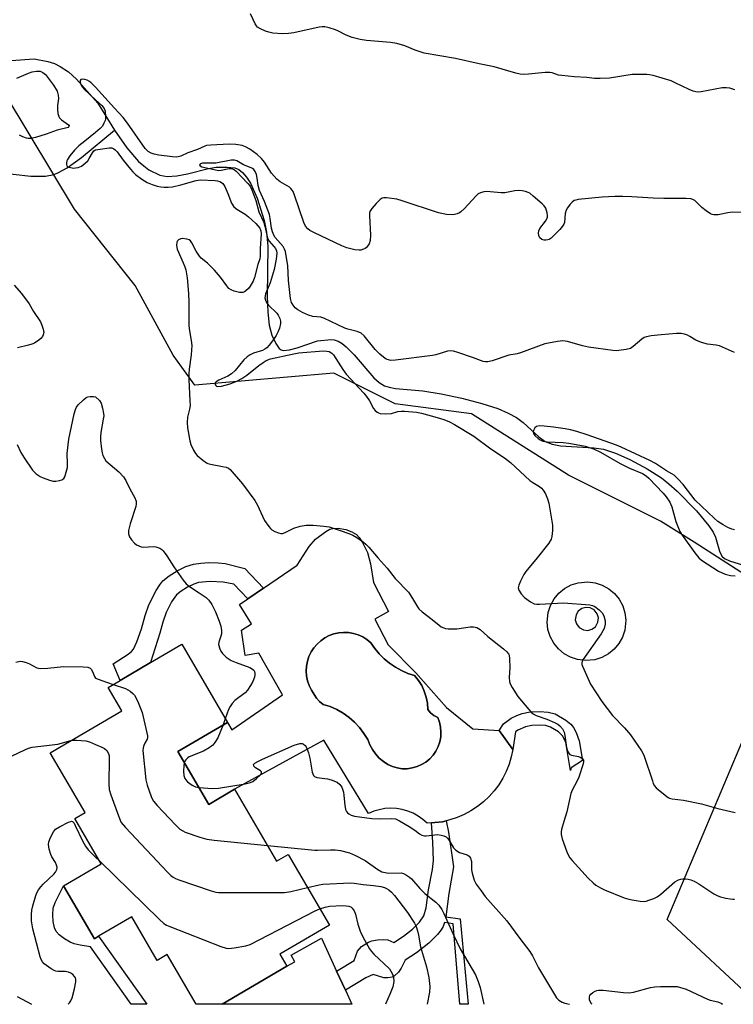
# Model space of a CAD drawing. Units: inches. Extents: x 1279765 to 1285765, y 541450 to 545451.
# Drawn here: x 1280976 to 1281203, y 541450 to 541764 of the extents above; entities that cross this region are included whole.
import ezdxf

# ---------------------------------------------------------------- set-up
doc = ezdxf.new("R2010")
doc.units = ezdxf.units.IN
doc.header["$MEASUREMENT"] = 0
for name, color, linetype in [('BLDG-Footprint', 5, 'Continuous'), ('CULTRL-Pad', 6, 'Continuous'), ('CULTRL-Swimming Pool in Ground', 4, 'Continuous'), ('HYDRO-Single Line Stream', 4, 'Continuous'), ('NTRL-Trees', 3, 'Continuous'), ('TRANS-Driveway', 251, 'Continuous'), ('TRANS-Non Street Sidewalk', 7, 'Continuous'), ('Undefined', 1, 'Continuous')]:
    doc.layers.add(name, color=color, linetype=linetype)

msp = doc.modelspace()

# ---------------------------------------------------------------- linework, layer by layer
at = {"layer": 'BLDG-Footprint', "elevation": 448.51}
msp.add_lwpolyline([(1281026.18, 541530.86), (1281036.03, 541514.06), (1281044.18, 541518.84), (1281057.58, 541495.97), (1281061.25, 541498.12), (1281074.41, 541475.66), (1281058.63, 541466.42), (1281060.88, 541462.58), (1281040.28, 541450.53), (1281031.99, 541450.53), (1281022.75, 541466.29), (1281019.62, 541464.45), (1281011.51, 541478.29), (1281000.96, 541472.11), (1280999.65, 541471.34), (1280989.79, 541488.16), (1281001.79, 541495.19), (1280993.37, 541509.56), (1280996.68, 541511.49), (1280985.55, 541530.49), (1281008.29, 541543.81), (1281003.95, 541551.22), (1281007.76, 541553.46), (1281017.44, 541559.13), (1281027.38, 541564.96), (1281041.95, 541540.11)], close=True, dxfattribs=at)
at = {"layer": 'CULTRL-Pad'}
for points in [[(1281088.88, 541572.95, 0), (1281093.08, 541564.74, 0), (1281101.87, 541555.88, 0), (1281111.67, 541544.85, 0), (1281120.03, 541538.07, 0), (1281128.39, 541537.5, 0), (1281132.77, 541531.53, 0), (1281132.27, 541529.14, 0), (1281131.56, 541526.81, 0), (1281130.65, 541524.54, 0), (1281129.55, 541522.37, 0), (1281128.27, 541520.29, 0), (1281126.8, 541518.34, 0), (1281125.18, 541516.52, 0), (1281123.4, 541514.85, 0), (1281121.48, 541513.34, 0), (1281119.44, 541512, 0), (1281117.29, 541510.84, 0), (1281115.05, 541509.88, 0), (1281112.73, 541509.11, 0), (1281111.55, 541508.83, 0), (1281110.36, 541508.55, 0), (1281107.94, 541508.24, 0), (1281106.85, 541508.14, 0), (1281105.51, 541508.06, 0), (1281104.13, 541509.28, 0), (1281102.63, 541510.33, 0), (1281101.02, 541511.22, 0), (1281099.32, 541511.91, 0), (1281097.55, 541512.41, 0), (1281095.73, 541512.71, 0), (1281093.9, 541512.8, 0), (1281092.06, 541512.69, 0), (1281090.25, 541512.36, 0), (1281088.49, 541511.84, 0), (1281086.8, 541511.13, 0), (1281072.61, 541534.49, 0), (1281044.18, 541518.84, 0), (1281036.03, 541514.06, 0), (1281026.18, 541530.86, 0), (1281041.95, 541540.11, 0), (1281043.38, 541537.8, 0), (1281059.46, 541548.9, 0), (1281051.9, 541562.16, 0), (1281047.61, 541561.43, 0), (1281046.4, 541569.4, 0), (1281049.59, 541571.48, 0), (1281045.78, 541577.55, 0), (1281048.44, 541579.37, 0), (1281053.4, 541582.77, 0), (1281064.17, 541590.14, 0), (1281067.96, 541596.06, 0), (1281069.98, 541598.37, 0), (1281073.24, 541600.82, 0), (1281074.56, 541601.52, 0), (1281075.45, 541601.8, 0), (1281077.17, 541601.83, 0), (1281079.58, 541601.41, 0), (1281081.55, 541600.72, 0), (1281083.03, 541599.81, 0), (1281083.88, 541598.86, 0), (1281084.93, 541597.28, 0), (1281086.49, 541594.08, 0), (1281087.42, 541590.56, 0), (1281088.46, 541584.55, 0), (1281093.19, 541575.33, 0)], [(1281167.72, 541577.19, 0), (1281168.43, 541574.95, 0), (1281168.72, 541572.6, 0), (1281168.4, 541569.48, 0), (1281167.66, 541567.24, 0), (1281166.51, 541565.18, 0), (1281164.99, 541563.37, 0), (1281163.17, 541561.88, 0), (1281161.09, 541560.75, 0), (1281158.85, 541560.04, 0), (1281155.72, 541559.76, 0), (1281153.38, 541560.07, 0), (1281151.14, 541560.81, 0), (1281149.08, 541561.96, 0), (1281147.27, 541563.48, 0), (1281145.78, 541565.3, 0), (1281144.65, 541567.38, 0), (1281143.94, 541569.62, 0), (1281143.66, 541571.97, 0), (1281143.97, 541575.09, 0), (1281144.71, 541577.33, 0), (1281145.86, 541579.39, 0), (1281147.38, 541581.2, 0), (1281149.2, 541582.69, 0), (1281151.28, 541583.82, 0), (1281153.52, 541584.53, 0), (1281156.65, 541584.81, 0), (1281158.99, 541584.5, 0), (1281161.23, 541583.76, 0), (1281163.29, 541582.61, 0), (1281165.1, 541581.09, 0), (1281166.59, 541579.27, 0)], [(1281155.22, 541569.51, 0), (1281156.59, 541569.36, 0), (1281157.92, 541569.72, 0), (1281159.02, 541570.55, 0), (1281159.81, 541571.94, 0), (1281159.96, 541573.31, 0), (1281159.6, 541574.64, 0), (1281158.6, 541575.89, 0), (1281157.38, 541576.53, 0), (1281156.01, 541576.68, 0), (1281154.68, 541576.32, 0), (1281153.58, 541575.49, 0), (1281152.86, 541574.32, 0), (1281152.64, 541572.73, 0), (1281153, 541571.4, 0), (1281153.83, 541570.3, 0)], [(1281099.16, 541525.4, 0), (1281100.73, 541525.62, 0), (1281102.26, 541526.05, 0), (1281103.71, 541526.68, 0), (1281105.06, 541527.52, 0), (1281106.29, 541528.53, 0), (1281107.36, 541529.7, 0), (1281108.26, 541531, 0), (1281108.98, 541532.42, 0), (1281109.49, 541533.92, 0), (1281109.8, 541535.48, 0), (1281109.88, 541537.06, 0), (1281109.75, 541538.64, 0), (1281109.4, 541540.19, 0), (1281108.84, 541541.68, 0), (1281107.63, 541542.3, 0), (1281106.57, 541543.17, 0), (1281105.74, 541544.25, 0), (1281105.58, 541546.21, 0), (1281105.2, 541548.14, 0), (1281104.59, 541550.01, 0), (1281103.76, 541551.8, 0), (1281102.72, 541553.47, 0), (1281101.5, 541555, 0), (1281099.38, 541555.7, 0), (1281097.34, 541556.6, 0), (1281095.39, 541557.67, 0), (1281093.55, 541558.93, 0), (1281091.84, 541560.34, 0), (1281090.26, 541561.91, 0), (1281088.83, 541563.62, 0), (1281087.56, 541565.45, 0), (1281086.34, 541566.46, 0), (1281085, 541567.29, 0), (1281083.57, 541567.95, 0), (1281082.06, 541568.41, 0), (1281080.5, 541568.68, 0), (1281078.92, 541568.74, 0), (1281077.35, 541568.6, 0), (1281075.81, 541568.26, 0), (1281074.32, 541567.72, 0), (1281072.92, 541566.99, 0), (1281071.62, 541566.09, 0), (1281070.45, 541565.03, 0), (1281069.43, 541563.82, 0), (1281068.57, 541562.5, 0), (1281067.89, 541561.07, 0), (1281067.4, 541559.57, 0), (1281067.11, 541558.02, 0), (1281067.02, 541556.44, 0), (1281067.13, 541554.87, 0), (1281067.45, 541553.32, 0), (1281067.96, 541551.83, 0), (1281068.66, 541550.41, 0), (1281070.31, 541547.85, 0), (1281071.28, 541546.76, 0), (1281072.42, 541545.84, 0), (1281074.63, 541545.13, 0), (1281076.75, 541544.2, 0), (1281078.77, 541543.05, 0), (1281080.66, 541541.71, 0), (1281082.41, 541540.18, 0), (1281083.98, 541538.48, 0), (1281085.38, 541536.62, 0), (1281086.58, 541534.64, 0), (1281087.23, 541533.02, 0), (1281088.06, 541531.49, 0), (1281089.08, 541530.08, 0), (1281090.25, 541528.79, 0), (1281091.57, 541527.66, 0), (1281093.02, 541526.69, 0), (1281094.47, 541526.05, 0), (1281096, 541525.62, 0), (1281097.57, 541525.4, 0)]]:
    msp.add_polyline3d(points, close=True, dxfattribs=at)
at = {"layer": 'CULTRL-Swimming Pool in Ground'}
msp.add_lwpolyline([(1281099.16, 541525.4), (1281097.57, 541525.4), (1281096, 541525.62), (1281094.47, 541526.05), (1281093.02, 541526.69), (1281091.57, 541527.66), (1281090.25, 541528.79), (1281089.08, 541530.08), (1281088.06, 541531.49), (1281087.23, 541533.02), (1281086.58, 541534.64), (1281085.38, 541536.62), (1281083.98, 541538.48), (1281082.41, 541540.18), (1281080.66, 541541.71), (1281078.77, 541543.05), (1281076.75, 541544.2), (1281074.63, 541545.13), (1281072.42, 541545.84), (1281071.28, 541546.76), (1281070.31, 541547.85), (1281068.66, 541550.41), (1281067.96, 541551.83), (1281067.45, 541553.32), (1281067.13, 541554.87), (1281067.02, 541556.44), (1281067.11, 541558.02), (1281067.4, 541559.57), (1281067.89, 541561.07), (1281068.57, 541562.5), (1281069.43, 541563.82), (1281070.45, 541565.03), (1281071.62, 541566.09), (1281072.92, 541566.99), (1281074.32, 541567.72), (1281075.81, 541568.26), (1281077.35, 541568.6), (1281078.92, 541568.74), (1281080.5, 541568.68), (1281082.06, 541568.41), (1281083.57, 541567.95), (1281085, 541567.29), (1281086.34, 541566.46), (1281087.56, 541565.45), (1281088.83, 541563.62), (1281090.26, 541561.91), (1281091.84, 541560.34), (1281093.55, 541558.93), (1281095.39, 541557.67), (1281097.34, 541556.6), (1281099.38, 541555.7), (1281101.5, 541555), (1281102.72, 541553.47), (1281103.76, 541551.8), (1281104.59, 541550.01), (1281105.2, 541548.14), (1281105.58, 541546.21), (1281105.74, 541544.25), (1281106.57, 541543.17), (1281107.63, 541542.3), (1281108.84, 541541.68), (1281109.4, 541540.19), (1281109.75, 541538.64), (1281109.88, 541537.06), (1281109.8, 541535.48), (1281109.49, 541533.92), (1281108.98, 541532.42), (1281108.26, 541531), (1281107.36, 541529.7), (1281106.29, 541528.53), (1281105.06, 541527.52), (1281103.71, 541526.68), (1281102.26, 541526.05), (1281100.73, 541525.62)], close=True, dxfattribs=at)
at = {"layer": 'HYDRO-Single Line Stream'}
for points in [[(1280945.81, 541760.24), (1280948.18, 541759.03), (1280965.12, 541752.22), (1280969.97, 541750.76), (1280973.15, 541750.6), (1280980.44, 541751.06), (1280984.82, 541750.23), (1280986.94, 541749.56), (1280988.74, 541748.7), (1280991.33, 541746.93), (1280993.94, 541744.62), (1281000.72, 541736.95), (1281006.03, 541728.43)], [(1280945.81, 541760.24), (1280961.76, 541725.97), (1280964.36, 541720.14), (1280965.28, 541718.57), (1280966.25, 541717.34), (1280967.27, 541716.51), (1280968.58, 541715.81), (1280970.13, 541715.23), (1280973.72, 541714.37), (1280979.42, 541713.76), (1280984.07, 541713.77), (1280986.8, 541714.35), (1280988.17, 541714.9), (1280990.98, 541716.47), (1280995.45, 541719.77), (1281006.03, 541728.43)], [(1281006.03, 541728.43), (1281009.97, 541722.8), (1281013.69, 541718.5), (1281015.33, 541717.02), (1281016.97, 541715.84), (1281020.38, 541714.12), (1281022.78, 541713.67), (1281025.88, 541713.86), (1281029.21, 541714.52), (1281035.95, 541716.25), (1281038.32, 541716.64), (1281041.84, 541716.69), (1281044.29, 541716.41), (1281045.56, 541715.88), (1281046.75, 541714.96), (1281048.05, 541713.43), (1281049.24, 541711.54), (1281051.4, 541706.74), (1281053.64, 541699.73), (1281054.4, 541696), (1281054.76, 541691.49), (1281054.61, 541675.6), (1281054.75, 541670.59), (1281055.26, 541666.36), (1281056.11, 541663.22), (1281057.31, 541660.59), (1281058.45, 541658.94), (1281059, 541658.57), (1281059.7, 541658.39), (1281061.74, 541658.52), (1281064.14, 541659.19), (1281070.63, 541661.47), (1281074.9, 541661.89), (1281075.88, 541661.75), (1281077.17, 541661.28), (1281078.46, 541660.53), (1281079.73, 541659.53), (1281082.25, 541657.02), (1281088.56, 541649.7), (1281090.27, 541648.13), (1281091.94, 541647.11), (1281093.39, 541646.65), (1281095.47, 541646.29), (1281104.11, 541645.58), (1281109.95, 541644.63), (1281116.56, 541643.21), (1281122.94, 541641.53), (1281127.93, 541639.9), (1281131.29, 541638.46), (1281133.97, 541637.05), (1281136.02, 541635.49), (1281141.02, 541630.91), (1281143.03, 541629.46), (1281145.22, 541628.61), (1281147.89, 541628.09), (1281158.52, 541627.38), (1281161.56, 541626.95), (1281165.38, 541625.74), (1281170.01, 541623.7), (1281175.54, 541620.72), (1281180.07, 541617.83), (1281182.4, 541615.98), (1281185, 541613.64), (1281191.2, 541607.39), (1281195.16, 541602.57), (1281196.47, 541600.57), (1281197.23, 541599.05), (1281198.55, 541594.56), (1281199.3, 541592.99), (1281200.13, 541592.25), (1281201.65, 541591.47), (1281206.1, 541590.14)]]:
    msp.add_lwpolyline(points, dxfattribs=at)
at = {"layer": 'NTRL-Trees'}
msp.add_polyline3d([(1281586.53, 541535.14, 0), (1281580.4, 541532.14, 0), (1281564.78, 541517.45, 0), (1281537.03, 541495.76, 0), (1281529.9, 541488.2, 0), (1281519.28, 541473.08, 0), (1281503.07, 541450.48, 0), (1281210.84, 541450.51, 0), (1281181.84, 541477.45, 0), (1281207.66, 541538.48, 0), (1281211.58, 541583.87, 0), (1281200.88, 541590.75, 0), (1281190.45, 541597.47, 0), (1281179.7, 541604.09, 0), (1281150.48, 541618.7, 0), (1281119.64, 541638.18, 0), (1281095.29, 541641.42, 0), (1281075.81, 541651.16, 0), (1281031.57, 541647.32, 0), (1281024.65, 541656.83, 0), (1281012.53, 541679.01, 0), (1280993.28, 541703.26, 0), (1280964.03, 541751.7, 0)], dxfattribs=at)
at = {"layer": 'TRANS-Driveway'}
msp.add_lwpolyline([(1281076.68, 541461.04), (1281079.46, 541455.03), (1281081.54, 541450.53), (1281040.29, 541450.53), (1281060.88, 541462.58), (1281063.35, 541464.01), (1281062.18, 541466.08), (1281071.82, 541471.56)], close=True, dxfattribs=at)
at = {"layer": 'TRANS-Non Street Sidewalk'}
for points in [[(1281047.43, 541589.04), (1281053.4, 541582.77), (1281048.44, 541579.37), (1281043.96, 541584.1), (1281040.54, 541584.7), (1281036.47, 541584.89), (1281032.77, 541584.56), (1281031.24, 541584.08), (1281029.18, 541583.09), (1281027.22, 541581.88), (1281025.72, 541580.67), (1281024.1, 541578.41), (1281022.44, 541575.1), (1281021.34, 541572.02), (1281020.39, 541568.49), (1281017.44, 541559.13), (1281007.76, 541553.46), (1281005.6, 541558.77), (1281010.36, 541561.81), (1281011.37, 541562.62), (1281012.08, 541563.43), (1281013.16, 541565.69), (1281014.6, 541569.84), (1281015.75, 541574.07), (1281016.98, 541577.51), (1281019.25, 541582.04), (1281020.45, 541583.9), (1281021.43, 541585.08), (1281023.41, 541586.69), (1281025.98, 541588.3), (1281028.72, 541589.65), (1281031.19, 541590.47), (1281033.43, 541590.78), (1281036.06, 541590.92), (1281039.03, 541590.87), (1281041.24, 541590.64)], [(1281151.23, 541539.51), (1281152.11, 541538.47), (1281152.9, 541536.88), (1281153.88, 541534.2), (1281154.91, 541527.96), (1281151.34, 541525.71), (1281151.14, 541524.85), (1281149.67, 541533.74), (1281148.66, 541535.76), (1281147.26, 541537.12), (1281144.77, 541538.63), (1281143.14, 541539.08), (1281141.17, 541539.23), (1281138.79, 541539.1), (1281136.76, 541538.71), (1281134.36, 541537.65), (1281133.55, 541537.08), (1281132.77, 541531.53), (1281128.39, 541537.5), (1281129.75, 541539.68), (1281132.23, 541541.42), (1281134.06, 541542.34), (1281135.7, 541542.95), (1281138.31, 541543.42), (1281141.36, 541543.59), (1281144, 541543.4), (1281146.18, 541542.83), (1281149.62, 541540.82)], [(1281079.46, 541455.03), (1281076.68, 541461.04), (1281082.31, 541464.38), (1281083.28, 541467.35), (1281084.64, 541468.83), (1281086.78, 541470.27), (1281087.91, 541470.68), (1281089.65, 541471.01), (1281091.74, 541471.12), (1281093.03, 541470.99), (1281094.91, 541470.15), (1281097.92, 541472.1), (1281100.82, 541474.4), (1281103.01, 541476.58), (1281104.46, 541478.65), (1281105.14, 541481.11), (1281105.89, 541486.88), (1281107.15, 541493.33), (1281107.52, 541496.2), (1281107.33, 541502.03), (1281106.85, 541508.14), (1281107.94, 541508.24), (1281110.36, 541508.55), (1281111.55, 541508.83), (1281112.23, 541505.21), (1281113.92, 541494.14), (1281112.38, 541485.74), (1281111.42, 541478.3), (1281116.04, 541477.69), (1281118.52, 541450.52), (1281115.89, 541450.52), (1281113.78, 541476.11), (1281111.01, 541476.47), (1281110.57, 541475.26), (1281109.9, 541474.13), (1281108.74, 541472.65), (1281105.99, 541469.91), (1281102.1, 541466.84), (1281098.53, 541464.54), (1281097.25, 541461.94), (1281096.37, 541460.68), (1281095.05, 541459.53), (1281094.34, 541459.12), (1281093.02, 541458.86), (1281091.68, 541458.86), (1281088.34, 541459.91), (1281086.02, 541458.92)], [(1280989.79, 541488.16), (1280999.65, 541471.34), (1281000.96, 541472.11), (1281016.3, 541450.53), (1281011.26, 541450.53), (1280998.39, 541468.73), (1280995.08, 541469.26), (1280993.18, 541469.74), (1280991.89, 541470.29), (1280990.08, 541471.34), (1280988.43, 541472.6), (1280987.48, 541473.59), (1280986.89, 541474.83), (1280986.47, 541476.8), (1280986.34, 541478.92), (1280986.51, 541481.04), (1280987.17, 541482.9)]]:
    msp.add_lwpolyline(points, close=True, dxfattribs=at)
at = {"layer": 'Undefined'}
for p, q in [((1281041.25, 541541.3, 444), (1281040.55, 541539.29, 444)), ((1281000, 541497.29, 450), (1281001.32, 541495.99, 450))]:
    msp.add_line(p, q, dxfattribs=at)
for points, elevation in [([(1281203.39, 541741.28), (1281201.78, 541741.77), (1281200.7, 541741.87), (1281199.33, 541741.83), (1281192.69, 541740.6), (1281191.81, 541740.53), (1281190.94, 541740.58), (1281190.13, 541740.78), (1281188.86, 541741.3), (1281184.46, 541743.5), (1281183.11, 541744.09), (1281177.39, 541745.76), (1281176.23, 541746.01), (1281175.36, 541746.1), (1281172.44, 541746.16), (1281170.69, 541746.12), (1281163.5, 541744.93), (1281160.56, 541744.83), (1281158.79, 541744.88), (1281156.32, 541745.15), (1281152.35, 541745.38), (1281148.37, 541745.74), (1281147.25, 541745.93), (1281145.29, 541746.6), (1281144.53, 541746.74), (1281143.05, 541746.7), (1281137.69, 541746.17), (1281136.25, 541746.15), (1281135.13, 541746.24), (1281133.7, 541746.56), (1281126.83, 541748.51), (1281122.09, 541749.45), (1281114.51, 541751.21), (1281104.5, 541752.94), (1281101.71, 541753.89), (1281098.39, 541755.27), (1281095.87, 541755.92), (1281093.86, 541756.25), (1281086.23, 541756.88), (1281084.17, 541757.2), (1281081.66, 541757.92), (1281079.75, 541758.58), (1281077.07, 541760.01), (1281076.28, 541760.35), (1281074.31, 541760.98), (1281072.89, 541761.29), (1281072.03, 541761.29), (1281071.17, 541761.16), (1281063.07, 541759.4), (1281061.34, 541759.1), (1281059.43, 541759), (1281056.43, 541759.22), (1281055.09, 541759.53), (1281054.03, 541759.92), (1281052.47, 541760.6), (1281051.54, 541761.18), (1281051.18, 541761.55), (1281050.72, 541762.26), (1281049.29, 541765.44)], 444), ([(1280974.93, 541744.94), (1280978.67, 541746.55), (1280979.76, 541746.94), (1280981.2, 541747.19), (1280982.39, 541747.15), (1280983.24, 541746.79), (1280984.03, 541746.1), (1280986.6, 541742.71), (1280987.71, 541740.76), (1280988.08, 541739.51), (1280988.16, 541738.47), (1280987.91, 541736.25), (1280987.89, 541735.14), (1280988.02, 541733.76), (1280988.28, 541732.73), (1280988.54, 541732.28), (1280989.14, 541731.69), (1280991.36, 541730.14), (1280991.57, 541729.83), (1280991.52, 541729.52), (1280991.23, 541729.3), (1280990.8, 541729.14), (1280987.78, 541728.39), (1280984.28, 541727.12), (1280980.83, 541726.12), (1280979.38, 541725.81), (1280978.52, 541725.81), (1280977.96, 541725.91), (1280976.87, 541726.32), (1280975.82, 541726.83)], 444), ([(1281000, 541742.05), (1280998.61, 541743.45), (1280998.08, 541743.85), (1280997.31, 541744.28), (1280996.55, 541744.56), (1280995.83, 541744.62), (1280995.25, 541744.48), (1280995.06, 541744.22), (1280995.03, 541743.85), (1280995.18, 541743.18), (1280995.37, 541742.73), (1280995.82, 541742.04), (1280996.38, 541741.44), (1281000, 541738.09)], 442), ([(1281206.07, 541702.24), (1281202.61, 541702.3), (1281201.19, 541702.12), (1281198.08, 541701.52), (1281196.7, 541701.45), (1281196.17, 541701.57), (1281195.67, 541701.8), (1281194.22, 541702.73), (1281192.84, 541703.81), (1281191.31, 541705.46), (1281190.69, 541706.02), (1281190.07, 541706.39), (1281189.34, 541706.62), (1281187.9, 541706.72), (1281180.85, 541706.69), (1281177.36, 541706.77), (1281170.58, 541707.22), (1281167.75, 541707.32), (1281165.17, 541707.33), (1281161.13, 541707.09), (1281153.57, 541706.34), (1281152.75, 541706.2), (1281152.25, 541706.01), (1281151.6, 541705.52), (1281151.02, 541704.89), (1281150.13, 541703.74), (1281149.69, 541703.01), (1281149.4, 541701.93), (1281149.15, 541699.07), (1281148.99, 541698.55), (1281148.61, 541697.85), (1281147.7, 541696.82), (1281144.92, 541694.1), (1281144.29, 541693.69), (1281143.85, 541693.51), (1281143.3, 541693.42), (1281142.74, 541693.43), (1281141.97, 541693.67), (1281141.36, 541694.2), (1281141.01, 541694.89), (1281140.94, 541695.65), (1281141.04, 541696.44), (1281141.33, 541697.19), (1281143.17, 541699.51), (1281143.62, 541700.24), (1281143.8, 541700.76), (1281143.83, 541701.28), (1281143.73, 541702.08), (1281143.21, 541703.65), (1281142.74, 541704.34), (1281142.13, 541704.95), (1281139.26, 541707.44), (1281138.13, 541708.33), (1281137.64, 541708.61), (1281136.83, 541708.88), (1281135.69, 541709.09), (1281134.53, 541709.19), (1281133.38, 541709.08), (1281130.22, 541708.47), (1281129.05, 541708.48), (1281124.34, 541708.86), (1281123.51, 541708.78), (1281122.46, 541708.52), (1281121.74, 541708.14), (1281121.08, 541707.58), (1281117.23, 541703.43), (1281116.25, 541702.49), (1281115.8, 541702.18), (1281115.01, 541701.81), (1281114.17, 541701.55), (1281113.61, 541701.48), (1281111.62, 541701.65), (1281109.06, 541702.11), (1281097.55, 541705.96), (1281095.85, 541706.46), (1281092.58, 541706.9), (1281091.72, 541706.9), (1281091.19, 541706.79), (1281090.49, 541706.35), (1281089.24, 541705.09), (1281087.85, 541703.52), (1281087.27, 541702.55), (1281087.15, 541702.01), (1281087.12, 541701.17), (1281087.48, 541695), (1281087.34, 541693.29), (1281087.01, 541692.22), (1281086.55, 541691.51), (1281086.17, 541691.1), (1281085.72, 541690.78), (1281085.2, 541690.55), (1281084.38, 541690.31), (1281083.82, 541690.24), (1281082.43, 541690.39), (1281079.96, 541691), (1281078.34, 541691.61), (1281069.63, 541695.74), (1281068.14, 541696.54), (1281067.48, 541697.03), (1281066.81, 541697.86), (1281066.24, 541699.04), (1281063.25, 541707.78), (1281062.81, 541708.88), (1281062.52, 541709.38), (1281062.08, 541709.89), (1281061.66, 541710.24), (1281058.75, 541712.01), (1281057.64, 541712.87), (1281055.96, 541714.76), (1281053.7, 541718.21), (1281052.83, 541719.4), (1281051.45, 541720.66), (1281049.09, 541722.34), (1281047.64, 541723.16), (1281046.6, 541723.56), (1281044.59, 541723.87), (1281042.53, 541723.91), (1281036.66, 541723.66), (1281035.24, 541723.49), (1281034.71, 541723.32), (1281032.39, 541722.24), (1281029.34, 541721.21), (1281027.08, 541720.14), (1281025.87, 541719.84), (1281024.43, 541719.9), (1281020.06, 541720.5), (1281018.66, 541720.76), (1281017.64, 541721.07), (1281016.71, 541721.59), (1281015.73, 541722.62), (1281010.11, 541730.65), (1281008.72, 541732.48), (1281005.96, 541735.36), (1281000, 541742.05)], 442), ([(1281000, 541738.09), (1281001.94, 541736.24), (1281002.68, 541735.31), (1281003, 541734.42), (1281003.18, 541732.69), (1281003.13, 541731.96), (1281003.01, 541731.49), (1281002.64, 541730.59), (1281002.16, 541729.73), (1281001.45, 541728.92), (1281000, 541727.69)], 442), ([(1281000, 541727.69), (1280996.54, 541724.89), (1280994.67, 541723.48), (1280993.23, 541722.09), (1280991.78, 541720.25), (1280991.01, 541719.07), (1280990.83, 541718.62), (1280990.69, 541717.9), (1280990.7, 541717.45), (1280990.84, 541717.07), (1280991.17, 541716.79), (1280991.63, 541716.6), (1280993, 541716.37), (1280993.57, 541716.39), (1280994.43, 541716.56), (1280995.49, 541717), (1280996.67, 541717.87), (1280997.5, 541718.69), (1280997.96, 541719.36), (1280998.97, 541721.2), (1280999.47, 541721.79), (1281000, 541722.11)], 442), ([(1281000, 541722.11), (1281001.4, 541722.38), (1281004.3, 541722.78), (1281005.11, 541722.76), (1281005.81, 541722.5), (1281006.25, 541722.16), (1281006.82, 541721.51), (1281008.73, 541718.88), (1281011.06, 541715.96), (1281011.83, 541715.11), (1281012.68, 541714.33), (1281014.73, 541712.83), (1281016.36, 541711.81), (1281017.94, 541711.13), (1281019.59, 541710.6), (1281020.72, 541710.35), (1281021.86, 541710.24), (1281023.04, 541710.25), (1281024.48, 541710.41), (1281027.16, 541711), (1281032.01, 541712.37), (1281033.27, 541712.57), (1281038, 541712.42), (1281038.74, 541712.32), (1281039.56, 541712.05), (1281040.05, 541711.78), (1281040.46, 541711.41), (1281041.09, 541710.46), (1281042.11, 541708.31), (1281043.26, 541705.18), (1281044, 541704.05), (1281044.89, 541703.32), (1281047.56, 541701.68), (1281048.69, 541700.89), (1281050.96, 541698.73), (1281052.24, 541697.26), (1281052.61, 541696.44), (1281052.7, 541695.44), (1281052.34, 541690.77), (1281052.38, 541688.31), (1281052.23, 541687.54), (1281051.65, 541685.73), (1281050.57, 541681.52), (1281050.12, 541680.36), (1281049.22, 541678.86), (1281048.66, 541678.1), (1281047.81, 541677.33), (1281047.35, 541677.03), (1281046.85, 541676.83), (1281045.78, 541676.83), (1281044.12, 541677.2), (1281043.08, 541677.6), (1281042.43, 541678.09), (1281041.71, 541678.94), (1281039.72, 541681.71), (1281037.81, 541683.87), (1281035.62, 541686.17), (1281033.62, 541687.75), (1281033.05, 541688.31), (1281032.02, 541689.89), (1281030.66, 541692.62), (1281030.17, 541693.22), (1281029.73, 541693.5), (1281028.97, 541693.79), (1281027.62, 541693.99), (1281027.1, 541693.9), (1281026.41, 541693.55), (1281026.05, 541693.2), (1281025.81, 541692.78), (1281025.69, 541691.75), (1281025.92, 541690.53), (1281027.9, 541686.26), (1281028.36, 541685.01), (1281028.65, 541683.96), (1281029.08, 541681.51), (1281029.57, 541676.46), (1281029.67, 541673.57), (1281029.68, 541666.45), (1281029.81, 541665.26), (1281030.45, 541661.53), (1281030.57, 541659.9), (1281030.38, 541656.95), (1281029.72, 541652.37), (1281029.61, 541650.9), (1281029.63, 541649.13), (1281030.01, 541642.36), (1281030.03, 541640.88), (1281029.86, 541639.68), (1281029.22, 541637.19), (1281029.09, 541635.46), (1281029.28, 541633.72), (1281029.96, 541629.65), (1281030.29, 541628.52), (1281031.14, 541626.62), (1281031.75, 541625.61), (1281032.32, 541624.99), (1281034.07, 541623.48), (1281035.23, 541622.67), (1281035.75, 541622.43), (1281036.59, 541622.19), (1281040.4, 541621.52), (1281041.53, 541621.26), (1281042.27, 541620.92), (1281042.8, 541620.47), (1281046.72, 541615.96), (1281050.67, 541610.69), (1281051.55, 541609.16), (1281053.09, 541605.66), (1281053.75, 541604.35), (1281055.06, 541602.4), (1281055.62, 541601.75), (1281056.06, 541601.39), (1281057.07, 541600.84), (1281058.14, 541600.41), (1281058.95, 541600.2), (1281059.44, 541600.19), (1281060.36, 541600.45), (1281063.12, 541601.87), (1281065.03, 541602.48), (1281066.96, 541602.83), (1281069.21, 541602.83), (1281072.65, 541602.54), (1281074.31, 541602.25), (1281077.83, 541601.17), (1281080.59, 541600.21), (1281081.89, 541599.66), (1281083.1, 541598.93), (1281085.2, 541597.44), (1281086.01, 541596.75), (1281086.93, 541595.81), (1281089.9, 541592.33), (1281092.79, 541589.11), (1281095.36, 541585.87), (1281099.51, 541581.48), (1281100.84, 541579.51), (1281102.37, 541576.87), (1281102.87, 541576.23), (1281103.94, 541575.27), (1281107.12, 541572.82), (1281109.29, 541570.98), (1281109.99, 541570.51), (1281110.77, 541570.13), (1281111.32, 541569.96), (1281112.14, 541569.84), (1281114.97, 541569.89), (1281119.16, 541570.52), (1281120.24, 541570.51), (1281121.26, 541570.3), (1281122.32, 541569.64), (1281124.75, 541567.45), (1281129.82, 541563.5), (1281130.89, 541562.54), (1281131.34, 541561.9), (1281131.55, 541561.44), (1281131.74, 541560.36), (1281131.76, 541557.52), (1281131.57, 541554.37), (1281131.71, 541553.12), (1281131.94, 541552.39), (1281132.52, 541551.22), (1281134.38, 541548.4), (1281137.84, 541544.18), (1281138.62, 541543.34), (1281139.24, 541542.82), (1281140.13, 541542.34), (1281143.53, 541541.12), (1281146.01, 541540.11), (1281147.05, 541539.58), (1281147.7, 541539.07), (1281148.57, 541538.02), (1281149.06, 541537.06), (1281149.31, 541535.94), (1281149.82, 541532.17), (1281150.18, 541531.07), (1281150.57, 541530.34), (1281150.92, 541529.96), (1281151.38, 541529.72), (1281153.62, 541529.23), (1281154.42, 541528.95), (1281154.95, 541528.52), (1281155.19, 541528.15), (1281155.29, 541527.7), (1281155.18, 541526.89), (1281153.74, 541522.65), (1281153.16, 541521.3), (1281151.6, 541518.59), (1281151.2, 541517.56), (1281149.97, 541511.63), (1281148.96, 541508.61), (1281148.26, 541506.11), (1281148.1, 541505.28), (1281148.09, 541504.45), (1281148.47, 541503.06), (1281149.97, 541498.91), (1281150.42, 541497.84), (1281150.86, 541497.09), (1281151.61, 541496.18), (1281156.72, 541490.64), (1281158.32, 541489.08), (1281159.2, 541488.39), (1281160.65, 541487.52), (1281161.91, 541486.86), (1281168.23, 541484.33), (1281169.62, 541483.91), (1281170.73, 541483.68), (1281173.25, 541483.27), (1281174.36, 541483.19), (1281175.19, 541483.31), (1281176.02, 541483.55), (1281177.65, 541484.17), (1281178.68, 541484.68), (1281179.86, 541485.55), (1281184.34, 541489.4), (1281185.5, 541490.03), (1281186.24, 541490.27), (1281186.8, 541490.36), (1281187.65, 541490.37), (1281188.5, 541490.28), (1281189.35, 541490.06), (1281190.45, 541489.62), (1281191.99, 541488.74), (1281196.69, 541485.65), (1281197.97, 541484.94), (1281198.79, 541484.67), (1281200.49, 541484.26), (1281201.92, 541483.99), (1281202.77, 541483.91), (1281203.34, 541483.95)], 442), ([(1281203.3, 541657.77), (1281198.53, 541659.88), (1281197.45, 541660.1), (1281194.71, 541660.37), (1281192.81, 541660.94), (1281190.97, 541661.68), (1281189.08, 541662.86), (1281188.36, 541663.23), (1281187.35, 541663.59), (1281186.29, 541663.79), (1281184.86, 541663.76), (1281179.98, 541663.37), (1281176.75, 541662.99), (1281175.31, 541662.74), (1281174.52, 541662.45), (1281173.82, 541662.01), (1281171.08, 541659.63), (1281170.19, 541659.03), (1281168.83, 541658.65), (1281166.52, 541658.34), (1281165.65, 541658.3), (1281164.58, 541658.38), (1281156.84, 541659.4), (1281154.88, 541659.86), (1281150.1, 541661.23), (1281148.66, 541661.43), (1281146.96, 541661.22), (1281142.98, 541660.43), (1281135.23, 541657.61), (1281134.13, 541657.32), (1281131.45, 541656.85), (1281126.17, 541655.05), (1281124.77, 541654.72), (1281124.07, 541654.72), (1281123.32, 541654.85), (1281120.27, 541656.01), (1281115.28, 541657.74), (1281113.89, 541658.15), (1281113.06, 541658.27), (1281111.95, 541658.11), (1281108.29, 541657), (1281107.17, 541656.76), (1281095.41, 541655.3), (1281093.94, 541655.21), (1281093.18, 541655.34), (1281092.48, 541655.63), (1281091.55, 541656.25), (1281090.42, 541657.18), (1281088.94, 541658.71), (1281085.5, 541662.97), (1281084.51, 541663.83), (1281083.22, 541664.37), (1281080.29, 541665.16), (1281079.3, 541665.5), (1281072.59, 541668.68), (1281071.62, 541668.92), (1281069.15, 541669.15), (1281067.76, 541669.54), (1281065.87, 541670.44), (1281064.38, 541671.3), (1281063.52, 541671.95), (1281062.84, 541672.75), (1281062.32, 541673.65), (1281062.01, 541674.91), (1281061.34, 541680.62), (1281061.13, 541685.41), (1281060.68, 541688.48), (1281060.39, 541689.86), (1281060.12, 541690.6), (1281059.64, 541691.45), (1281057.18, 541694.32), (1281056.72, 541695.04), (1281056.23, 541696.1), (1281055.93, 541697.21), (1281055.56, 541700.37), (1281055.29, 541701.62), (1281053.78, 541705.78), (1281052.19, 541709.21), (1281051.77, 541710.79), (1281051.43, 541713.18), (1281051.18, 541714.27), (1281050.8, 541715.28), (1281050.35, 541715.87), (1281049.94, 541716.19), (1281049.45, 541716.45), (1281047.03, 541717.44), (1281044.98, 541718.65), (1281044.16, 541718.91), (1281043.11, 541718.85), (1281038.22, 541717.87), (1281034.04, 541717.87), (1281033.39, 541717.7), (1281033.13, 541717.52), (1281033.09, 541717.4), (1281033.24, 541717.02), (1281033.77, 541716.77), (1281038.62, 541715.66), (1281039.18, 541715.62), (1281039.99, 541715.69), (1281042.48, 541716.27), (1281043.01, 541716.27), (1281043.51, 541716.15), (1281044.2, 541715.79), (1281044.74, 541715.36), (1281048.45, 541711.49), (1281049.15, 541710.6), (1281049.69, 541709.48), (1281051.01, 541706.01), (1281051.93, 541702.47), (1281053.52, 541699.04), (1281053.84, 541697.93), (1281054.68, 541694.06), (1281055.21, 541693.16), (1281056.74, 541691.45), (1281057.24, 541690.77), (1281057.55, 541690.08), (1281057.69, 541689.32), (1281057.47, 541687.35), (1281056.76, 541684.08), (1281055.53, 541679.82), (1281054.09, 541676.33), (1281053.92, 541675.59), (1281053.89, 541675.09), (1281054.05, 541674.36), (1281054.5, 541673.45), (1281055.03, 541672.82), (1281057.63, 541670.26), (1281058.12, 541669.56), (1281058.64, 541668.52), (1281058.86, 541667.71), (1281058.85, 541666.96), (1281058.51, 541665.44), (1281058.01, 541664.14), (1281057.42, 541663.1), (1281056.6, 541661.87), (1281055.23, 541660.04), (1281054.49, 541659.21), (1281053.83, 541658.74), (1281053.1, 541658.39), (1281050.24, 541657.47), (1281049.22, 541656.94), (1281048.25, 541656.31), (1281047.19, 541655.35), (1281044.38, 541652.05), (1281043.25, 541650.95), (1281042.07, 541650.19), (1281039.18, 541648.89), (1281038.36, 541648.37), (1281038.16, 541648.13), (1281038.05, 541647.84), (1281038.06, 541647.52), (1281038.2, 541647.23), (1281038.46, 541647.03), (1281038.85, 541646.92), (1281040.1, 541647.04), (1281042.82, 541647.77), (1281045.13, 541648.67), (1281046.49, 541649.42), (1281048.09, 541650.53), (1281051.93, 541653.59), (1281053.31, 541654.59), (1281054.28, 541655.17), (1281055.64, 541655.69), (1281062.52, 541657.19), (1281064.67, 541657.57), (1281072.43, 541658.21), (1281073.54, 541658.19), (1281074.28, 541658.02), (1281075.12, 541657.55), (1281075.69, 541656.94), (1281078.65, 541652.28), (1281079.74, 541650.78), (1281085.32, 541644.82), (1281086.21, 541643.78), (1281087.18, 541642.32), (1281088.42, 541639.89), (1281088.93, 541639.25), (1281089.56, 541638.74), (1281090.03, 541638.49), (1281090.54, 541638.35), (1281092.2, 541638.23), (1281094.15, 541638.36), (1281096.14, 541638.93), (1281097.2, 541639.08), (1281098.24, 541639.06), (1281102.08, 541638.74), (1281103.74, 541638.41), (1281108.69, 541637.09), (1281110.79, 541636.4), (1281112.63, 541635.66), (1281114.2, 541634.8), (1281120.37, 541631.14), (1281125.71, 541627.06), (1281130.14, 541624.21), (1281131.96, 541622.77), (1281138.2, 541617.04), (1281139.1, 541616.37), (1281141.25, 541615.08), (1281141.91, 541614.59), (1281142.44, 541613.97), (1281143.11, 541612.74), (1281143.81, 541611.18), (1281144.21, 541609.8), (1281145.41, 541602.85), (1281145.41, 541601.16), (1281145.2, 541599.23), (1281144.94, 541598.38), (1281144.16, 541597.15), (1281140.52, 541592.46), (1281136.9, 541588.14), (1281136.23, 541587.17), (1281135.16, 541585.07), (1281134.62, 541583.74), (1281134.49, 541582.95), (1281134.69, 541582.18), (1281135.4, 541580.95), (1281136.5, 541579.79), (1281138.34, 541578.46), (1281139.58, 541577.86), (1281140.41, 541577.74), (1281141.28, 541577.75), (1281148.87, 541578.17), (1281157.3, 541577.48), (1281158.13, 541577.3), (1281158.87, 541576.95), (1281160.19, 541575.92), (1281161.16, 541574.92), (1281161.67, 541573.99), (1281162.09, 541572.45), (1281162.1, 541571.33), (1281161.78, 541569.93), (1281161.42, 541569.19), (1281160.81, 541568.26), (1281155.08, 541560.05), (1281154.83, 541559.56), (1281154.7, 541559.05), (1281154.74, 541558.53), (1281154.89, 541557.99), (1281157.5, 541552.32), (1281161.11, 541546.72), (1281164.44, 541542.35), (1281168.27, 541538.34), (1281170.16, 541536.12), (1281171.38, 541534.48), (1281173.69, 541531.08), (1281174.2, 541530.16), (1281174.54, 541529.35), (1281177.15, 541521.54), (1281177.46, 541520.73), (1281177.86, 541519.97), (1281178.4, 541519.34), (1281179.03, 541518.77), (1281181.24, 541516.93), (1281182.15, 541516.27), (1281182.64, 541516.02), (1281183.42, 541515.81), (1281187.07, 541515.37), (1281192.82, 541514.24), (1281198.03, 541512.69), (1281203.49, 541511.45)], 440), ([(1280974.06, 541679.16), (1280976.45, 541676.45), (1280978.89, 541673.2), (1280980.28, 541670.73), (1280982.41, 541667.47), (1280982.89, 541666.46), (1280983.35, 541665.15), (1280983.48, 541664.09), (1280983.31, 541663.31), (1280983.08, 541662.82), (1280982.57, 541662.18), (1280981.95, 541661.61), (1280980.56, 541660.65), (1280979.75, 541660.34), (1280978.62, 541660.03), (1280975.19, 541659.21)], 444), ([(1280974.99, 541628.44), (1280976.24, 541625.91), (1280977.28, 541624.19), (1280979.94, 541620.32), (1280980.5, 541619.66), (1280981.13, 541619.12), (1280982.3, 541618.34), (1280983.33, 541617.82), (1280985.32, 541617.11), (1280986.47, 541616.83), (1280987.34, 541616.8), (1280988.49, 541616.98), (1280989.28, 541617.24), (1280989.89, 541617.71), (1280990.15, 541618.15), (1280990.45, 541618.93), (1280991, 541621.16), (1280991.05, 541622.3), (1280990.93, 541625.66), (1280991.43, 541630.16), (1280993.17, 541638.22), (1280993.56, 541639.62), (1280993.93, 541640.39), (1280994.47, 541641.06), (1280996.13, 541642.7), (1280997.02, 541643.4), (1280997.57, 541643.62), (1280998.28, 541643.73), (1280999.34, 541643.74), (1281000, 541643.64)], 444), ([(1281000, 541643.64), (1281001.2, 541642.5), (1281001.74, 541641.63), (1281002.23, 541640.01), (1281002.55, 541638.36), (1281002.56, 541637.55), (1281002.45, 541636.48), (1281001.68, 541632.28), (1281001.52, 541630.87), (1281001.56, 541629.69), (1281001.87, 541627.01), (1281002.04, 541625.84), (1281002.26, 541624.98), (1281002.77, 541623.99), (1281003.29, 541623.32), (1281007.34, 541619.75), (1281008.87, 541618.15), (1281009.57, 541617.04), (1281010.97, 541614.13), (1281012.38, 541611.74), (1281012.86, 541610.42), (1281012.91, 541609.6), (1281012.76, 541608.77), (1281011.02, 541603.26), (1281010.46, 541601.09), (1281010.43, 541600.05), (1281010.74, 541599.11), (1281011.4, 541598.19), (1281012.39, 541597.15), (1281013.04, 541596.6), (1281013.73, 541596.21), (1281014.46, 541595.98), (1281015.29, 541595.88), (1281018.26, 541596), (1281019.13, 541595.94), (1281020.4, 541595.5), (1281021.08, 541595.08), (1281021.48, 541594.69), (1281022.7, 541593.1), (1281024.93, 541589.57), (1281027.84, 541585.38), (1281028.76, 541584.22), (1281029.86, 541583.31), (1281032.99, 541581.3), (1281035.18, 541579.78), (1281036.01, 541578.99), (1281036.94, 541577.57), (1281038.12, 541575.28), (1281039.27, 541572.32), (1281039.81, 541570.68), (1281040, 541569.31), (1281040, 541568.22), (1281039.85, 541567.5), (1281039.2, 541565.59), (1281039.14, 541564.83), (1281039.53, 541563.52), (1281039.89, 541562.75), (1281040.34, 541562.03), (1281041.54, 541560.9), (1281043.13, 541559.8), (1281044.68, 541559.14), (1281049.09, 541557.61), (1281049.95, 541557.05), (1281050.29, 541556.69), (1281050.52, 541556.26), (1281050.66, 541555.78), (1281050.7, 541555.28), (1281050.54, 541554.46), (1281049.98, 541553.1), (1281049.26, 541551.84), (1281048.3, 541550.41), (1281047.56, 541549.56), (1281044.31, 541547.07), (1281043.4, 541546.12), (1281042.8, 541545.2), (1281042.29, 541544.2), (1281041.25, 541541.3)], 444), ([(1281203.24, 541601.39), (1281202.45, 541601.56), (1281201.2, 541602.08), (1281199.72, 541602.91), (1281198.03, 541604), (1281196.77, 541605), (1281190.73, 541610.82), (1281186.96, 541615.73), (1281185.36, 541617.47), (1281184.09, 541618.68), (1281183.39, 541619.15), (1281181.7, 541620.07), (1281178.12, 541622.39), (1281176.32, 541623.37), (1281167.21, 541627.62), (1281165.74, 541628.24), (1281156.42, 541631.51), (1281153.13, 541632.59), (1281151.11, 541633.17), (1281149.41, 541633.49), (1281145.69, 541634.01), (1281142.7, 541634.34), (1281141.26, 541634.39), (1281140.33, 541634.18), (1281139.77, 541633.76), (1281139.3, 541632.91), (1281139.24, 541632.45), (1281139.36, 541632), (1281139.78, 541631.36), (1281140.77, 541630.41), (1281141.46, 541629.91), (1281142.33, 541629.54), (1281143.72, 541629.34), (1281148.75, 541629.08), (1281150.58, 541628.89), (1281155.76, 541627.94), (1281158.39, 541627.1), (1281160.61, 541626.06), (1281166.89, 541622.42), (1281169.88, 541620.99), (1281173.97, 541619.22), (1281175.16, 541618.52), (1281176, 541617.77), (1281180.61, 541612.99), (1281181.51, 541611.84), (1281182.66, 541610.16), (1281183.08, 541609.41), (1281183.37, 541608.62), (1281184.65, 541603.97), (1281185.94, 541600.8), (1281186.62, 541599.68), (1281190.62, 541594.02), (1281191.9, 541592.47), (1281192.74, 541591.71), (1281198.21, 541588.25), (1281200.34, 541587.28), (1281201.17, 541586.98), (1281202.02, 541586.79), (1281203.5, 541586.7)], 438), ([(1280974.56, 541559.29), (1280975.94, 541559.57), (1280976.78, 541559.51), (1280977.9, 541559.2), (1280978.98, 541558.74), (1280981.29, 541557.49), (1280982.35, 541557.23), (1280984.84, 541557.34), (1280989.79, 541557.93), (1280996.08, 541557.81), (1280997.52, 541557.66), (1280998.21, 541557.34), (1280998.56, 541557), (1280998.98, 541556.25), (1280999.67, 541554.67), (1281000, 541554.15)], 446), ([(1281000, 541554.15), (1281001.92, 541553.42), (1281005.61, 541552.2)], 446), ([(1281005.61, 541552.2), (1281009.46, 541550.88), (1281010.24, 541550.51), (1281010.94, 541550.06), (1281011.8, 541549.34), (1281012.36, 541548.73), (1281012.81, 541548.01), (1281013.54, 541546.45), (1281014.84, 541543.24), (1281016.48, 541535.82), (1281016.52, 541535.28), (1281016.44, 541534.77), (1281015.68, 541533.51), (1281015.36, 541532.8), (1281015.14, 541532.05), (1281015.07, 541531.21), (1281016.02, 541521.9), (1281016.35, 541520.2), (1281017.63, 541516.58), (1281017.98, 541515.78), (1281018.41, 541515.02), (1281019.57, 541513.67), (1281025.34, 541507.6), (1281026.83, 541506.19), (1281027.71, 541505.59), (1281028.44, 541505.22), (1281033.13, 541503.65), (1281035.36, 541503), (1281037.71, 541502.69), (1281054.65, 541500.97)], 446), ([(1281040.55, 541539.29), (1281038.89, 541535.18), (1281037.98, 541533.72), (1281037.26, 541532.88), (1281036.16, 541532.03), (1281034.36, 541531.02), (1281029.79, 541529.18), (1281029.34, 541528.85), (1281028.74, 541528.26), (1281028.42, 541527.82), (1281028.22, 541527.38)], 444), ([(1280992.08, 541534.31), (1280993.02, 541534.47), (1280993.9, 541534.49), (1280996.83, 541534.28), (1280998.04, 541533.93), (1281000, 541533.08)], 448), ([(1280973.49, 541529.47), (1280977.51, 541531.44), (1280978.61, 541531.9), (1280979.81, 541532.21), (1280988, 541533.15), (1280992.08, 541534.31)], 448), ([(1281000, 541533.08), (1281001.97, 541532.29), (1281002.83, 541531.84), (1281003.57, 541531.15), (1281004.08, 541530.27), (1281004.27, 541529.44), (1281004.33, 541528.57), (1281004.22, 541520.56), (1281004.32, 541518.8), (1281004.81, 541517.11), (1281007.23, 541510.42), (1281007.76, 541509.05), (1281008.16, 541508.27), (1281009.46, 541506.69), (1281022.89, 541492.46), (1281023.95, 541491.43), (1281024.62, 541490.92), (1281025.37, 541490.51), (1281026.46, 541490.09), (1281036.79, 541486.57), (1281038.2, 541486.16), (1281039.07, 541486.04), (1281060.11, 541486.04), (1281062.14, 541486.36), (1281067.4, 541487.61)], 448), ([(1281032.92, 541519.37), (1281037.06, 541519.14), (1281039.13, 541519.16), (1281047.56, 541520.55), (1281049.26, 541520.96), (1281050.02, 541521.37), (1281051.18, 541522.29), (1281052.42, 541523.48), (1281052.77, 541524.04), (1281052.73, 541524.38), (1281052.45, 541524.69), (1281050.91, 541525.7), (1281050.38, 541526.17), (1281050.29, 541526.34), (1281050.28, 541526.68), (1281050.69, 541527.15), (1281051.59, 541527.7), (1281053.11, 541528.45), (1281063.2, 541532.9), (1281064.98, 541533.44), (1281065.7, 541533.41), (1281066.14, 541533.22), (1281066.67, 541532.77), (1281066.96, 541532.35), (1281067.72, 541530.47), (1281068.16, 541528.74), (1281068.94, 541524.3), (1281069.31, 541523.27), (1281069.65, 541522.92), (1281070.38, 541522.61), (1281073.81, 541522.16), (1281074.95, 541521.86), (1281076.84, 541521.08), (1281077.72, 541520.41), (1281078.33, 541519.52), (1281078.84, 541517.95), (1281079.03, 541516.85), (1281079.25, 541513.76), (1281079.52, 541512.45), (1281079.83, 541511.76), (1281080.18, 541511.37), (1281080.62, 541511.03), (1281081.36, 541510.64), (1281082.42, 541510.34), (1281087.84, 541509.61), (1281090.56, 541509.41), (1281094.05, 541509.54), (1281095.38, 541509.4), (1281096.68, 541508.84), (1281099.77, 541507.01), (1281101.52, 541505.88), (1281103.08, 541504.66), (1281103.8, 541504.27), (1281104.6, 541504.07), (1281105.15, 541504.04), (1281107.93, 541504.39), (1281108.78, 541504.42), (1281109.94, 541504.28), (1281110.78, 541504.07), (1281111.5, 541503.7), (1281112.06, 541503.17), (1281112.71, 541502.27), (1281113.89, 541500.28), (1281114.61, 541499.45), (1281115.75, 541498.79), (1281118.2, 541498), (1281118.87, 541497.6), (1281119.27, 541496.94), (1281119.55, 541495.85), (1281119.62, 541495.02), (1281119.6, 541493.22), (1281119.78, 541492.14), (1281120.47, 541490), (1281121.13, 541488.72), (1281122.63, 541486.51), (1281124, 541484.74), (1281130.81, 541477.01), (1281135, 541471.36), (1281138.18, 541467.28), (1281139.02, 541465.93), (1281140.95, 541462.11), (1281146.64, 541452.59), (1281147.4, 541451.8), (1281148.49, 541451.13), (1281149.34, 541450.85), (1281150.78, 541450.52)], 444), ([(1281028.22, 541527.38), (1281028.02, 541526.27), (1281027.96, 541524.57), (1281028.04, 541523.26), (1281028.37, 541522.26), (1281028.67, 541521.81), (1281029.27, 541521.21), (1281030.7, 541520.16), (1281031.75, 541519.64), (1281032.92, 541519.37)], 444), ([(1281054.65, 541500.97), (1281069.7, 541499.46), (1281070.59, 541499.44), (1281074.73, 541499.64), (1281076.2, 541499.62), (1281077.93, 541499.34), (1281080.73, 541498.65), (1281082.74, 541497.76), (1281085.74, 541496.17), (1281089.82, 541493.31), (1281091.07, 541492.64), (1281092.1, 541492.34), (1281093.16, 541492.19), (1281097.18, 541492.27), (1281097.96, 541492.07), (1281098.95, 541491.57), (1281099.87, 541490.94), (1281100.49, 541490.35), (1281103.16, 541487.33), (1281104.74, 541485.67), (1281108.22, 541482.93), (1281109.19, 541481.99), (1281110.15, 541480.58), (1281110.82, 541479.32), (1281113.76, 541472.76), (1281115.95, 541468.14), (1281120.86, 541459.87), (1281121.71, 541457.76), (1281122.32, 541455.85), (1281123.56, 541450.52)], 446), ([(1281001.32, 541495.99), (1281020.17, 541477.5), (1281021.72, 541476.13), (1281022.56, 541475.65), (1281023.65, 541475.18), (1281039.83, 541468.84), (1281041.51, 541468.3), (1281042.36, 541468.24), (1281044.06, 541468.44), (1281047.77, 541469.09), (1281049.15, 541469.52), (1281069.85, 541480.18), (1281071.35, 541480.88)], 450), ([(1281067.4, 541487.61), (1281071.09, 541488.48), (1281072.25, 541488.68), (1281081.12, 541489.08), (1281082.28, 541489.01), (1281085.15, 541488.57), (1281088.45, 541488.27), (1281090.78, 541487.92), (1281091.88, 541487.64), (1281092.58, 541487.34), (1281093.27, 541486.9), (1281094.14, 541486.15), (1281095.15, 541485.1), (1281099.24, 541479.69), (1281101.46, 541476.26), (1281101.99, 541475.24), (1281102.43, 541473.89), (1281102.74, 541472.49), (1281103.36, 541468.76), (1281105.29, 541462.42), (1281106.02, 541459), (1281106.34, 541456.18), (1281106.21, 541454.32), (1281105.46, 541450.52)], 448), ([(1281071.35, 541480.88), (1281073.05, 541481.41), (1281074.39, 541481.68), (1281078.53, 541481.85), (1281079.71, 541481.84), (1281080.55, 541481.73), (1281081.22, 541481.43), (1281081.61, 541481.1), (1281082.23, 541480.17), (1281082.69, 541479.11), (1281083.42, 541475.98), (1281084.19, 541473.78), (1281085.07, 541471.97), (1281087.15, 541468.09), (1281087.74, 541467.29), (1281088.49, 541466.47), (1281093.46, 541461.71), (1281093.97, 541461.07), (1281094.5, 541460.1), (1281094.83, 541459.06), (1281094.84, 541457.72), (1281094.52, 541456.09), (1281093.77, 541453.91), (1281092.28, 541450.52)], 450), ([(1281157.95, 541450.52), (1281157.83, 541450.65), (1281157.39, 541451.38), (1281157.18, 541451.89), (1281157.1, 541452.39), (1281157.14, 541452.87), (1281157.3, 541453.31), (1281157.61, 541453.72), (1281158.25, 541454.23), (1281158.96, 541454.67), (1281159.47, 541454.89), (1281160.01, 541455.01), (1281161.47, 541454.98), (1281167.98, 541454.22), (1281169.75, 541454.1), (1281171.18, 541454.31), (1281176.57, 541455.78), (1281177.99, 541456.09), (1281179.75, 541456.18), (1281185.06, 541456.16), (1281187.92, 541455.26), (1281194.71, 541452.1), (1281195.55, 541451.83), (1281198.03, 541451.27), (1281199.01, 541450.87), (1281199.42, 541450.55), (1281199.45, 541450.51)], 444)]:
    msp.add_lwpolyline(points, dxfattribs=dict(at, elevation=elevation))
for points in [[(1280991.22, 541450.53, 450), (1280991.68, 541450.93, 450), (1280992.09, 541451.57, 450), (1280992.51, 541452.56, 450), (1280993.24, 541455.38, 450), (1280993.7, 541457.61, 450), (1280993.72, 541458.37, 450), (1280993.59, 541458.87, 450), (1280993.32, 541459.35, 450), (1280992.77, 541459.91, 450), (1280992.1, 541460.38, 450), (1280991.38, 541460.74, 450), (1280990.27, 541460.94, 450), (1280987.92, 541460.91, 450), (1280987.36, 541461, 450), (1280986.82, 541461.2, 450), (1280985.81, 541461.8, 450), (1280984.34, 541462.83, 450), (1280983.64, 541463.39, 450), (1280983.05, 541464.01, 450), (1280982.67, 541464.78, 450), (1280982.38, 541465.61, 450), (1280979.97, 541474.53, 450), (1280979.57, 541477.04, 450), (1280979.55, 541479, 450), (1280979.66, 541480.39, 450), (1280980, 541481.77, 450), (1280981, 541485.07, 450), (1280981.4, 541486.14, 450), (1280981.81, 541486.9, 450), (1280982.51, 541487.86, 450), (1280983.29, 541488.73, 450), (1280986.74, 541491.81, 450), (1280987.22, 541492.46, 450), (1280987.65, 541493.38, 450), (1280987.75, 541494.07, 450), (1280987.6, 541494.76, 450), (1280987.21, 541495.54, 450), (1280986.11, 541497.33, 450), (1280985.74, 541498.14, 450), (1280985.26, 541499.83, 450), (1280985.05, 541501.27, 450), (1280985.13, 541502.17, 450), (1280985.62, 541503.52, 450), (1280986.56, 541505.31, 450), (1280987.27, 541506.17, 450), (1280988.48, 541506.94, 450), (1280991.33, 541508.4, 450), (1280992.07, 541508.64, 450), (1280992.29, 541508.66, 450), (1280992.67, 541508.56, 450), (1280993.13, 541508.07, 450), (1280993.54, 541507.35, 450), (1280995.91, 541502.27, 450), (1280996.73, 541500.72, 450), (1280997.65, 541499.57, 450), (1281000, 541497.29, 450)], [(1280975.08, 541452.97, 450), (1280979.61, 541450.53, 450)]]:
    msp.add_polyline3d(points, dxfattribs=at)

doc.saveas('drawing.dxf')
